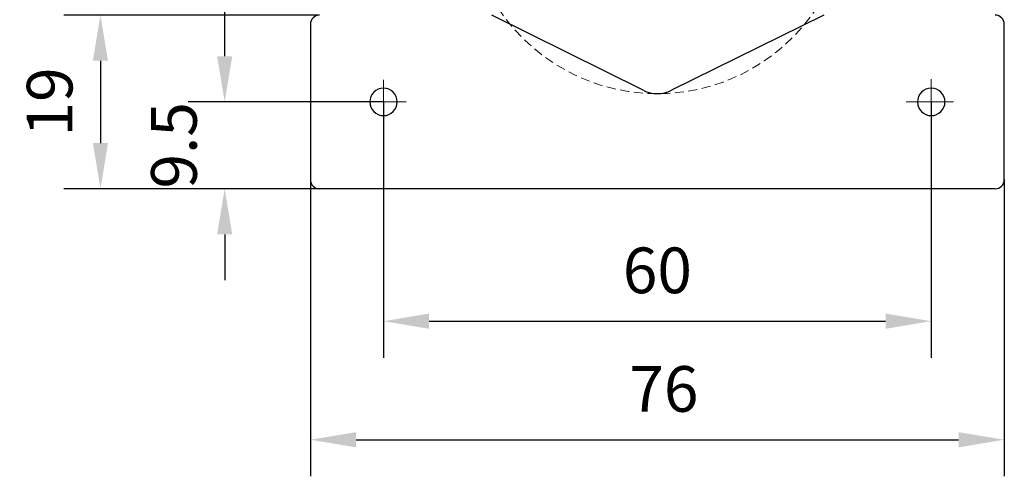
# Model space of a CAD drawing. Units: millimetres. Extents: x 0 to 297, y -2 to 208.
# Drawn here: x 94 to 148, y 96 to 121 of the extents above; entities that cross this region are included whole.
import ezdxf

# ---------------------------------------------------------------- set-up
doc = ezdxf.new("R2010")
doc.units = ezdxf.units.MM
doc.header["$PDSIZE"] = -1
doc.linetypes.add('CENTER', pattern=[10.159999999999998, 6.35, -1.27, 1.27, -1.27])
doc.linetypes.add('DASHED', pattern=[0.75, 0.5, -0.25])
doc.layers.add('3中心线层', color=1, linetype='CENTER', lineweight=9)
doc.layers.add('AM_5', color=3, linetype='Continuous', lineweight=25)
doc.styles.add('TH-GBD2M', font='calibri.ttf', dxfattribs={"width": 0.8, "height": 2.5})
doc.dimstyles.new('TH-GBD2M$0', dxfattribs={"dimtxt": 2.5, "dimasz": 2.5, "dimexe": 2, "dimexo": 0, "dimgap": 1.5, "dimtad": 1, "dimlfac": -2, "dimzin": 9, "dimdsep": 46, "dimtxsty": 'TH-GBD2M', "dimcen": 0, "dimclrd": 4, "dimclre": 4, "dimclrt": 3, "dimazin": 2, "dimtfac": 1, "dimtofl": 0, "dimtmove": 0, "dimatfit": 3, "dimfxl": 1, "dimtolj": 1, "dimtzin": 0, "dimarcsym": 0})

# ---------------------------------------------------------------- blocks, each defined once
blk = doc.blocks.new('*D8')
at = {"layer": 'AM_5', "color": 4, "lineweight": -2, "transparency": 16777216}
for p, q in [((109.9257660917263, 112.4457598425855), (109.9257660917263, 96.20715453901403)), ((147.9257660917264, 112.4457598425855), (147.9257660917264, 96.20715453901403)), ((112.4257660917263, 98.20715453901403), (145.4257660917264, 98.20715453901403))]:
    blk.add_line(p, q, dxfattribs=at)
at = {"layer": 'AM_5', "color": 4, "transparency": 16777216}
for points in [[(112.4257660917263, 98.6238212056807), (112.4257660917263, 97.79048787234736), (109.9257660917263, 98.20715453901403)], [(145.4257660917264, 98.6238212056807), (145.4257660917264, 97.79048787234736), (147.9257660917264, 98.20715453901403)]]:
    blk.add_solid(points, dxfattribs=at)
at = {"layer": 'Defpoints', "color": 0, "transparency": 16777216}
for p in [(109.9257660917263, 112.4457598425855), (147.9257660917264, 112.4457598425855), (147.9257660917264, 98.20715453901403)]:
    blk.add_point(p, dxfattribs=at)
at = {"layer": 'AM_5', "color": 3, "transparency": 16777216, "insert": (129.2813062678495, 100.9869622313217), "char_height": 2.5, "attachment_point": 5, "style": 'TH-GBD2M'}
blk.add_mtext('\\A1;76', dxfattribs=at)
blk = doc.blocks.new('*D9')
at = {"layer": 'AM_5', "color": 4, "lineweight": -2, "transparency": 16777216}
for p, q in [((110.4257660917264, 121.4457598425855), (96.42576609172687, 121.4457598425855)), ((98.42576609172687, 118.9457598425855), (98.42576609172687, 114.4457598425855)), ((110.4257660917264, 111.9457598425855), (96.42576609172687, 111.9457598425855))]:
    blk.add_line(p, q, dxfattribs=at)
at = {"layer": 'AM_5', "color": 4, "transparency": 16777216}
for points in [[(98.0090994250602, 118.9457598425855), (98.84243275839354, 118.9457598425855), (98.42576609172687, 121.4457598425855)], [(98.0090994250602, 114.4457598425855), (98.84243275839354, 114.4457598425855), (98.42576609172687, 111.9457598425855)]]:
    blk.add_solid(points, dxfattribs=at)
at = {"layer": 'Defpoints', "color": 0, "transparency": 16777216}
for p in [(110.4257660917264, 121.4457598425855), (98.42576609172687, 111.9457598425855), (110.4257660917264, 111.9457598425855)]:
    blk.add_point(p, dxfattribs=at)
at = {"layer": 'AM_5', "color": 3, "transparency": 16777216, "insert": (95.64499686095765, 116.6957598425854), "char_height": 2.5, "attachment_point": 5, "rotation": 90, "style": 'TH-GBD2M'}
blk.add_mtext('\\A1;19', dxfattribs=at)
blk = doc.blocks.new('*D14')
at = {"layer": 'AM_5', "color": 4, "lineweight": -2, "transparency": 16777216}
for p, q in [((105.231421347682, 119.1957598425855), (105.231421347682, 121.6957598425855)), ((113.9257660917264, 116.6957598425855), (103.231421347682, 116.6957598425855)), ((113.9257660917264, 111.9457598425855), (103.231421347682, 111.9457598425855)), ((105.231421347682, 109.4457598425855), (105.231421347682, 106.9457598425855))]:
    blk.add_line(p, q, dxfattribs=at)
at = {"layer": 'AM_5', "color": 4, "transparency": 16777216}
for points in [[(104.8147546810154, 119.1957598425855), (105.6480880143487, 119.1957598425855), (105.231421347682, 116.6957598425855)], [(104.8147546810154, 109.4457598425855), (105.6480880143487, 109.4457598425855), (105.231421347682, 111.9457598425855)]]:
    blk.add_solid(points, dxfattribs=at)
at = {"layer": 'Defpoints', "color": 0, "transparency": 16777216}
for p in [(113.9257660917264, 116.6957598425855), (105.231421347682, 111.9457598425855), (113.9257660917264, 111.9457598425855)]:
    blk.add_point(p, dxfattribs=at)
at = {"layer": 'AM_5', "color": 3, "transparency": 16777216, "insert": (102.4506521169128, 114.3207598425855), "char_height": 2.5, "attachment_point": 5, "rotation": 90, "style": 'TH-GBD2M'}
blk.add_mtext('\\A1;9.5', dxfattribs=at)
blk = doc.blocks.new('*D16')
at = {"layer": 'AM_5', "color": 4, "lineweight": -2, "transparency": 16777216}
for p, q in [((113.9257660917264, 116.6957598425855), (113.9257660917264, 102.6957598425855)), ((143.9257660917264, 116.6957598425855), (143.9257660917264, 102.6957598425855)), ((116.4257660917264, 104.6957598425855), (141.4257660917264, 104.6957598425855))]:
    blk.add_line(p, q, dxfattribs=at)
at = {"layer": 'AM_5', "color": 4, "transparency": 16777216}
for points in [[(116.4257660917264, 105.1124265092521), (116.4257660917264, 104.2790931759188), (113.9257660917264, 104.6957598425855)], [(141.4257660917264, 105.1124265092521), (141.4257660917264, 104.2790931759188), (143.9257660917264, 104.6957598425855)]]:
    blk.add_solid(points, dxfattribs=at)
at = {"layer": 'Defpoints', "color": 0, "transparency": 16777216}
for p in [(113.9257660917264, 116.6957598425855), (143.9257660917264, 116.6957598425855), (143.9257660917264, 104.6957598425855)]:
    blk.add_point(p, dxfattribs=at)
at = {"layer": 'AM_5', "color": 3, "transparency": 16777216, "insert": (128.9257660917264, 107.4765290733547), "char_height": 2.5, "attachment_point": 5, "style": 'TH-GBD2M'}
blk.add_mtext('\\A1;60', dxfattribs=at)

msp = doc.modelspace()

# ---------------------------------------------------------------- linework, layer by layer
at = {"color": 7, "linetype": 'Continuous', "lineweight": 25}
for p, q in [((128.1508101832665, 117.3327698677357), (119.8516218052773, 121.4457598425855)), ((138.0499103781756, 121.4457598425855), (129.7015584276751, 117.3310774853169)), ((109.9257660917264, 120.9457598425855), (109.9257660917264, 112.4457598425854)), ((147.9257660917264, 112.4457598425854), (147.9257660917264, 120.9457598425855)), ((147.4257660917264, 111.9457598425854), (110.4257660917264, 111.9457598425854))]:
    msp.add_line(p, q, dxfattribs=at)
for centre, radius, start, end in [((110.4257660917264, 120.9457598425855), 0.5, 90, 180), ((147.4257660917264, 120.9457598425855), 0.5, 0, 90), ((113.9257660917264, 116.6957598425855), 0.7500000000000142, 0, 180), ((128.9278964432772, 118.9007739954415), 1.750000000000009, 243.6374712615179, 296.2374712615188), ((143.9257660917264, 116.6957598425855), 0.75, 0, 180), ((113.9257660917264, 116.6957598425855), 0.7500000000000142, 180, 0), ((143.9257660917264, 116.6957598425855), 0.75, 180, 0), ((110.4257660917264, 112.4457598425855), 0.5000000000000568, 180.0000000000073, 270), ((147.4257660917264, 112.4457598425855), 0.5000000000000568, 270, 359.9999999999943)]:
    msp.add_arc(centre, radius, start, end, dxfattribs=at)
at = {"layer": '3中心线层'}
for p, q in [((113.9257660917264, 117.9066452255668), (113.9257660917264, 115.3582158672607)), ((143.9257660917264, 117.9429895416217), (143.9257660917264, 115.2761023255143)), ((115.1737016876436, 116.6957598425855), (112.7239625512111, 116.6957598425855)), ((145.1393537899251, 116.6957598425855), (142.560057864386, 116.6957598425855))]:
    msp.add_line(p, q, dxfattribs=at)
at = {"layer": '3中心线层', "linetype": 'DASHED'}
msp.add_circle((128.9269283791959, 127.6232669244025), 10.47249298268114, dxfattribs=at)

# ---------------------------------------------------------------- dimensions: what is measured, and where the dimension line sits
at = {"layer": 'AM_5'}
for base, p1, p2, angle, override, picture, middle in [((98.42576609172687, 111.9457598425855), (110.4257660917264, 121.4457598425855), (110.4257660917264, 111.9457598425854), 90.00000000000004, {"dimlfac": 2}, '*D9', (95.64499686095765, 116.6957598425854)), ((143.9257660917264, 104.6957598425855), (113.9257660917264, 116.6957598425855), (143.9257660917264, 116.6957598425855), 1.132e-13, {"dimlfac": 2, "dimpost": ''}, '*D16', (128.9257660917264, 107.4765290733547))]:
    dim = msp.add_linear_dim(base=base, p1=p1, p2=p2, angle=angle, dimstyle='TH-GBD2M$0', override=override, dxfattribs=at)
    dim.commit()
    dim.dimension.update_dxf_attribs({"geometry": picture, "text_midpoint": middle})
for base, p1, p2, angle, picture, middle in [((105.231421347682, 111.9457598425855), (113.9257660917264, 116.6957598425855), (113.9257660917264, 111.9457598425854), 90.00000000000004, '*D14', (105.231421347682, 114.3207598425855)), ((147.9257660917264, 98.20715453901403), (109.9257660917263, 112.4457598425855), (147.9257660917264, 112.4457598425855), 1.132e-13, '*D8', (129.2813062678495, 98.20715453901403))]:
    dim = msp.add_linear_dim(base=base, p1=p1, p2=p2, angle=angle, dimstyle='TH-GBD2M$0', override={"dimlfac": 2}, dxfattribs=at)
    dim.commit()
    dim.dimension.update_dxf_attribs({"geometry": picture, "text_midpoint": middle, "dimtype": 160})

doc.saveas('drawing.dxf')
